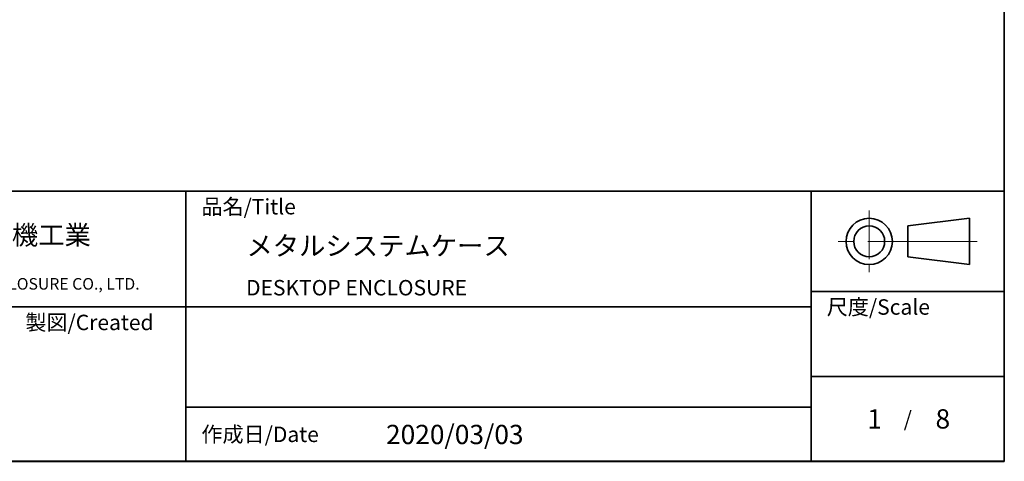
# Model space of a CAD drawing. Units: millimetres. Extents: x 0 to 8868, y 0 to 1124.
# Drawn here: x 790 to 1173, y 0 to 172 of the extents above; entities that cross this region are included whole.
import ezdxf
from ezdxf.enums import TextEntityAlignment as Align

# ---------------------------------------------------------------- set-up
doc = ezdxf.new("R2010")
doc.units = ezdxf.units.MM
doc.header["$LTSCALE"] = 3
doc.linetypes.add('CHAIN', pattern=[0.3543, 0.2362, -0.0295, 0.0591, -0.0295])
doc.layers.add('Border (ISO)', color=7, linetype='Continuous', lineweight=35)
doc.layers.add('Title (ISO)', color=7, linetype='Continuous', lineweight=35)
doc.styles.add('Note Text (TK)', font='txt')
doc.styles.add('文字スタイル67', font='arial.ttf')

# ---------------------------------------------------------------- blocks, each defined once
blk = doc.blocks.new('図面枠 tk図枠')
at = {"layer": 'Border (ISO)'}
for p in [(405.5, 289), (14.5, 8)]:
    blk.add_line(p, (405.5, 8), dxfattribs=at)
blk = doc.blocks.new('表題欄 tk表題欄')
at = {"layer": 'Title (ISO)'}
for p, q in [((74.71, 244.05), (255.71, 244.05)), ((149.71, 244.05), (149.71, 209.05)), ((230.71, 244.05), (230.71, 209.05)), ((255.71, 244.05), (255.71, 209.05)), ((243.21, 239.55), (251.21, 240.55)), ((251.21, 234.55), (251.21, 240.55)), ((243.21, 239.55), (243.21, 235.55)), ((243.21, 235.55), (251.21, 234.55)), ((230.71, 231.05), (255.71, 231.05)), ((74.71, 229.05), (230.71, 229.05)), ((230.71, 220.05), (255.71, 220.05)), ((149.71, 216.05), (230.71, 216.05)), ((255.71, 209.05), (74.71, 209.05))]:
    blk.add_line(p, q, dxfattribs=at)
at = {"layer": 'Title (ISO)', "color": 4, "linetype": 'CHAIN', "lineweight": 18, "ltscale": 8.88956}
blk.add_line((238.21, 241.55), (238.21, 233.55), dxfattribs=at)
at = {"layer": 'Title (ISO)', "color": 4, "linetype": 'CHAIN', "lineweight": 18, "ltscale": 20.001633}
blk.add_line((252.21, 237.55), (234.21, 237.55), dxfattribs=at)
at = {"layer": 'Title (ISO)'}
for radius in [3, 2]:
    blk.add_circle((238.21, 237.55), radius, dxfattribs=at)
at = {"layer": 'Title (ISO)', "color": 1, "char_height": 2, "line_spacing_factor": 1.5, "style": 'Note Text (TK)'}
for s, insert, attachment_point in [('\\fＭＳ Ｐゴシック|b0|i0;\\H2.0000;品名/Title', (151.71, 242.05), 4), ('\\fＭＳ Ｐゴシック|b0|i0;\\H2.0000;尺度/Scale', (232.71, 229.05), 4), ('\\fＭＳ Ｐゴシック|b0|i0;\\H2.0000;製図/Created', (137.21, 227.05), 5), ('\\fＭＳ Ｐゴシック|b0|i0;\\H2.0000;作成日/Date', (151.71, 212.55), 4)]:
    blk.add_mtext(s, dxfattribs=dict(at, insert=insert, attachment_point=attachment_point))
at = {"layer": 'Title (ISO)', "color": 7, "line_spacing_factor": 1.5, "style": 'Note Text (TK)'}
for s, insert, char_height, attachment_point in [('株式会社タカチ電機工業', (99.87, 238.05), 2.5, 4), ('\\fArial|b0|i0;\\H1.4986;TAKACHI ELECTRONICS ENCLOSURE CO., LTD.', (99.87, 232.05), 1.4986, 4), ('\\fＭＳ Ｐゴシック|b0|i0;\\H2.0000;/', (243.21, 214.55), 2, 5)]:
    blk.add_mtext(s, dxfattribs=dict(at, insert=insert, char_height=char_height, attachment_point=attachment_point))
at = {"layer": 'Title (ISO)', "color": 7}
for tag, p, height, style in [('<品名>_001', (157.54, 235.73), 2.5, 'Note Text (TK)'), ('<Title>_001', (157.49, 230.55), 2, '文字スタイル67'), ('<ページ_No.>_001', (237.95, 213.3), 2.5, 'Note Text (TK)'), ('<総ページ数>_001', (246.8, 213.3), 2.5, 'Note Text (TK)'), ('作成日_001', (175.62, 211.28), 2.5, 'Note Text (TK)')]:
    blk.add_attdef(tag, p, '', height=height, dxfattribs=dict(at, style=style))
at = {"layer": 'Title (ISO)', "color": 7, "style": 'Note Text (TK)'}
blk.add_attdef('<尺度>', text='', height=2.5, dxfattribs=at).set_placement((243.21, 223.55), align=Align.MIDDLE_CENTER)

msp = doc.modelspace()

# ---------------------------------------------------------------- block references
at = {"xscale": 3, "yscale": 3, "zscale": 3}
msp.add_blockref('図面枠 tk図枠', (-43.5, -24), dxfattribs=at)
msp.add_blockref('表題欄 tk表題欄', (405.8735, -627.1582), dxfattribs=at).add_auto_attribs({'<品名>_001': 'メタルシステムケース', '作成日_001': '2020/03/03', '<Title>_001': 'DESKTOP ENCLOSURE', '<ページ_No.>_001': '1', '<総ページ数>_001': '8'})

doc.saveas('drawing.dxf')
